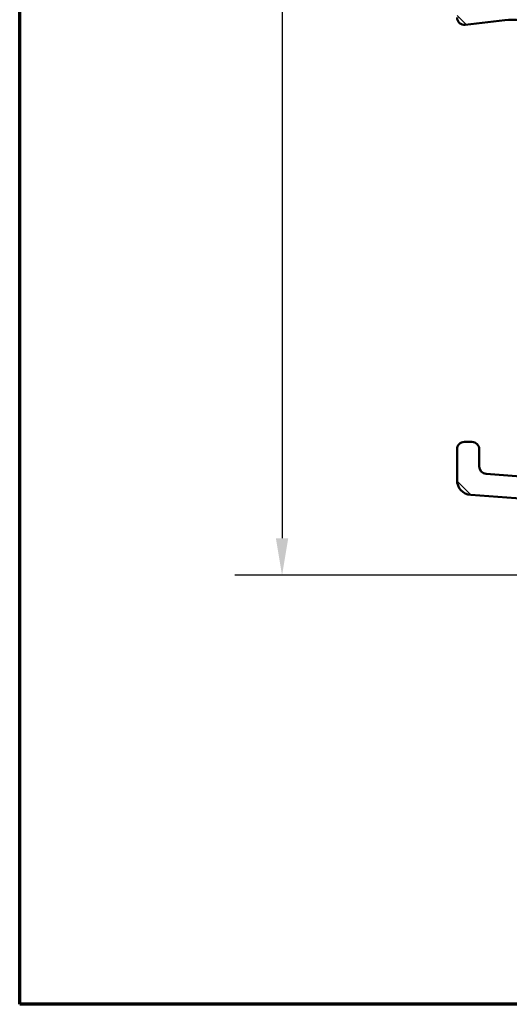
# Model space of a CAD drawing. Units: millimetres. Extents: x 15 to 815, y -287 to 287.
# Drawn here: x 630 to 663, y 10 to 76 of the extents above; entities that cross this region are included whole.
import ezdxf

# ---------------------------------------------------------------- set-up
doc = ezdxf.new("R2010")
doc.units = ezdxf.units.MM
for name, color, linetype, lineweight in [('Border (ISO)', 8, 'Continuous', 70), ('Dimension (ISO)', 3, 'Continuous', 25), ('Hatch (ISO)', 8, 'Continuous', 18), ('Visible (ISO)', 7, 'Continuous', 50)]:
    doc.layers.add(name, color=color, linetype=linetype, lineweight=lineweight)
doc.styles.add('Note Text (ISO)', font='tahoma.ttf')
doc.dimstyles.new('Default (ISO)', dxfattribs={"dimtxt": 3.5, "dimasz": 2.5, "dimexe": 3.175, "dimexo": 0, "dimgap": 0.762, "dimtad": 1, "dimrnd": 1e-08, "dimtxsty": 'Note Text (ISO)', "dimcen": 0.09, "dimdle": 10, "dimclrd": 256, "dimclre": 256, "dimclrt": 256, "dimazin": 2, "dimtfac": 1.001485705375671, "dimtmove": 0, "dimatfit": 3, "dimfxl": 1, "dimtolj": 1, "dimtzin": 0, "dimlwd": -1, "dimlwe": -1, "dimarcsym": 0})

# ---------------------------------------------------------------- blocks, each defined once
blk = doc.blocks.new('Borders LEIAB A4 Border')
at = {"layer": 'Border (ISO)'}
for p, q in [((15, 9.999999999999975), (14.99999999999995, 287)), ((200, 9.999999999999998), (15, 9.999999999999975))]:
    blk.add_line(p, q, dxfattribs=at)
blk = doc.blocks.new('*D32')
at = {"layer": 'Defpoints', "color": 0, "transparency": 16777216}
for p in [(661.639879879331, 166.4540703534762), (647.8398798793299, 38.95407035347512), (663.8398798793299, 38.95407035347512)]:
    blk.add_point(p, dxfattribs=at)
at = {"layer": 'Dimension (ISO)', "transparency": 16777216}
for p, q in [((661.639879879331, 166.4540703534762), (644.66487987933, 166.4540703534762)), ((647.8398798793299, 163.9540703534762), (647.8398798793299, 41.45407035347512)), ((663.8398798793299, 38.95407035347512), (644.66487987933, 38.95407035347512))]:
    blk.add_line(p, q, dxfattribs=at)
for points in [[(647.4232132126633, 163.9540703534762), (648.2565465459966, 163.9540703534762), (647.8398798793299, 166.4540703534762)], [(647.4232132126633, 41.45407035347512), (648.2565465459966, 41.45407035347512), (647.8398798793299, 38.95407035347512)]]:
    blk.add_solid(points, dxfattribs=at)
at = {"layer": 'Dimension (ISO)', "transparency": 16777216, "insert": (643.5050121828892, 99.11474866106467), "char_height": 3.5, "attachment_point": 1, "rotation": 90, "style": 'Note Text (ISO)'}
blk.add_mtext('\\A1;127', dxfattribs=at)

msp = doc.modelspace()

# ---------------------------------------------------------------- hatches: boundary and pattern name
at = {"layer": 'Hatch (ISO)'}
h = msp.add_hatch(dxfattribs=at)
h.set_pattern_fill('ANSI31', color=256, scale=25.4, angle=90.00021045915, style=0)
h.set_pattern_definition([(135.00021045915, (615.146852205582, -1.309638719249051e-06), (-2.245055783671479, -2.245072276832807), [])])
edge = h.paths.add_edge_path()
edge.add_ellipse((659.9898798793298, 78.10407035347512), major_axis=(1.681771199042433e-15, 0.3499999999999999), ratio=1, start_angle=269.9999999999999, end_angle=449.9999999999999)
edge.add_line((659.6398798793298, 78.10407035347512), (659.6398798793298, 76.60407035347512))
edge.add_ellipse((660.1398798793298, 76.60407035347514), major_axis=(-2.402530284346333e-15, -0.4999999999999999), ratio=1, start_angle=270, end_angle=366.7033764282875)
edge.add_line((660.1982445114473, 76.10748846725919), (662.8562335581544, 76.41988921563457))
edge.add_ellipse((663.4398798793299, 71.45407035347512), major_axis=(4.965818862159441, 0.5836463211754093), ratio=1, start_angle=353.2966235717135, end_angle=449.9999999999996, ccw=False)
edge.add_line((668.4398798793299, 71.45407035347512), (668.4398798793299, 62.89412529811536))
edge.add_ellipse((667.9398798793299, 62.89412529811536), major_axis=(-6.84342238284697e-15, -0.5000000000000016), ratio=1, start_angle=338.96277874396395, end_angle=449.9999999999998, ccw=False)
edge.add_ellipse((666.5398798793298, 59.2540703534751), major_axis=(-3.173381233788934, 1.220512820512838), ratio=1, start_angle=269.9999999999991, end_angle=334.5967581393984)
edge.add_ellipse((664.7137438090242, 61.17441590902732), major_axis=(-0.5434940251562884, -0.5168309632940101), ratio=1, start_angle=269.999999999999, end_angle=376.440463116637)
edge.add_line((664.3387438090242, 60.524896856189), (664.5070247443041, 60.42773981290571))
edge.add_ellipse((664.7570247443042, 60.86075251479789), major_axis=(0.4330127018921717, -0.250000000000093), ratio=1, start_angle=270.0000000000038, end_angle=347.9753008194493)
edge.add_ellipse((666.5398798793294, 59.25407035347541), major_axis=(1.271956711046889, 1.411426981894964), ratio=1, start_angle=83.18165399580653, end_angle=89.99999999999892, ccw=False)
edge.add_line((665.2894442795989, 60.68459851150823), (665.5501751180553, 60.61473589390193))
edge.add_ellipse((665.6148798793309, 60.85621735047419), major_axis=(0.2414814565722653, -0.06470476127563132), ratio=1, start_angle=270.0000000000038, end_angle=360.0000000000032)
edge.add_line((665.8563613359032, 60.79151258919858), (665.9262239535095, 61.05224342765505))
edge.add_ellipse((666.5398798793298, 59.2540703534751), major_axis=(1.798173074179949, 0.6136559258201917), ratio=1, start_angle=352.31390963048415, end_angle=450.0000000000006, ccw=False)
edge.add_line((668.4039714048808, 59.62171526962192), (668.2131031840307, 59.43084704877172))
edge.add_ellipse((668.3898798793273, 59.25407035347509), major_axis=(-0.1767766952966373, -0.1767766952966356), ratio=1, start_angle=269.9999999999966, end_angle=359.9999999999952)
edge.add_line((668.2131031840306, 59.07729365817847), (668.4039714048808, 58.88642543732828))
edge.add_ellipse((666.5398798793298, 59.2540703534751), major_axis=(-0.3676449161468298, -1.864091525551091), ratio=1, start_angle=352.3139096304838, end_angle=450, ccw=False)
edge.add_line((665.9262239535095, 57.45589727929516), (665.8563613359032, 57.71662811775165))
edge.add_ellipse((665.6148798793309, 57.65192335647602), major_axis=(-0.0647047612756235, 0.2414814565722659), ratio=1, start_angle=270, end_angle=360.0000000000002)
edge.add_line((665.5501751180553, 57.89340481304829), (665.2894442795989, 57.82354219544199))
edge.add_ellipse((666.5398798793301, 59.25407035347543), major_axis=(-1.430528158033451, 1.250435599731221), ratio=1, start_angle=83.18165399580982, end_angle=90.00000000000182, ccw=False)
edge.add_ellipse((664.7570247443042, 57.64738819215233), major_axis=(-0.3347254502755798, 0.3714281531303371), ratio=1, start_angle=270.0000000000046, end_angle=347.9753008194343)
edge.add_line((664.5070247443042, 58.08040089404456), (664.3387438090243, 57.98324385076126))
edge.add_ellipse((664.7137438090242, 57.3337247979229), major_axis=(-0.6495190528383586, -0.374999999999949), ratio=1, start_angle=269.9999999999995, end_angle=376.4404631166426)
edge.add_ellipse((666.5398798793298, 59.25407035347509), major_axis=(2.463839580708486, -2.342967033599537), ratio=1, start_angle=269.9999999999996, end_angle=334.596758139398)
edge.add_ellipse((667.9398798793297, 55.61401540883483), major_axis=(0.4666737108513164, 0.1794871794871766), ratio=1, start_angle=338.9627787439645, end_angle=450.0000000000034, ccw=False)
edge.add_line((668.4398798793297, 55.61401540883485), (668.4398798793296, 45.83101347388393))
edge.add_ellipse((667.9398798793297, 45.83101347388393), major_axis=(-1.292307259721169e-15, -0.4999999999999982), ratio=1, start_angle=355.667686016811, end_angle=450.0000000000001, ccw=False)
edge.add_line((667.9021093229651, 45.33244212986996), (661.602109322965, 45.80971485714271))
edge.add_ellipse((661.6398798793298, 46.30828620115669), major_axis=(-0.4985713440139748, 0.03777055636469646), ratio=1, start_angle=4.332313983188726, end_angle=90.00000000000063, ccw=False)
edge.add_line((661.1398798793298, 46.30828620115669), (661.1398798793298, 47.45407035347512))
edge.add_ellipse((660.6398798793298, 47.45407035347512), major_axis=(4.622976333596648e-15, 0.4999999999999991), ratio=1, start_angle=269.9999999999995, end_angle=359.9999999999995)
edge.add_line((660.6398798793298, 47.95407035347512), (660.1398798793298, 47.95407035347512))
edge.add_ellipse((660.1398798793298, 47.45407035347513), major_axis=(-0.5000000000000004, 2.263752406268192e-15), ratio=1, start_angle=270.0000000000002, end_angle=360.0000000000002)
edge.add_line((659.6398798793298, 47.45407035347513), (659.6398798793298, 45.38117827731591))
edge.add_ellipse((660.6398798793298, 45.3811782773159), major_axis=(-3.694837544067515e-15, -1.000000000000001), ratio=1, start_angle=269.9999999999997, end_angle=355.6676860168116)
edge.add_line((660.5643387666004, 44.38403558928795), (671.9154209920592, 43.52410511766224))
edge.add_ellipse((671.8398798793296, 42.52696242963429), major_axis=(0.9971426880279508, -0.07554111272939402), ratio=1, start_angle=4.332313983188783, end_angle=89.9999999999925, ccw=False)
edge.add_line((672.8398798793296, 42.52696242963429), (672.8398798793296, 41.45407035347506))
edge.add_ellipse((671.8398798793296, 41.45407035347508), major_axis=(-8.690841154880733e-15, -1.000000000000003), ratio=1, start_angle=0, end_angle=89.99999999999949, ccw=False)
edge.add_line((671.8398798793296, 40.45407035347507), (665.7059052831141, 40.45407035347511))
edge.add_ellipse((665.7059052831141, 39.95407035347512), major_axis=(-0.4999999999999827, 4.622976333596564e-15), ratio=1, start_angle=269.9999999999995, end_angle=285.0000000000009)
edge.add_line((665.5764957605628, 40.43703326661963), (663.7104703567784, 39.93703326661965))
edge.add_ellipse((663.8398798793296, 39.45407035347511), major_axis=(-0.4829629131445347, -0.129409522551258), ratio=1, start_angle=270.0000000000033, end_angle=435.0000000000034)
edge.add_line((663.8398798793297, 38.9540703534751), (673.8398798793297, 38.95407035347507))
edge.add_ellipse((673.8398798793296, 39.45407035347506), major_axis=(0.5000000000000039, -1.820842350960397e-16), ratio=1, start_angle=270, end_angle=359.999999999999)
edge.add_line((674.3398798793297, 39.45407035347505), (674.3398798793297, 48.25407035347506))
edge.add_ellipse((674.8398798793297, 48.25407035347506), major_axis=(4.62297633359667e-15, 0.5000000000000049), ratio=1, start_angle=5.115907697472721e-13, end_angle=89.99999999999949, ccw=False)
edge.add_line((674.8398798793297, 48.75407035347507), (685.6589497725724, 48.75407035347497))
edge.add_line((685.6589497725724, 48.75407035347497), (687.9984819612564, 48.75407035347496))
edge.add_line((687.9984819612564, 48.75407035347496), (689.1398798793298, 48.75407035347499))
edge.add_ellipse((689.1398798793298, 49.25407035347499), major_axis=(0.499999999999996, -2.402530284346314e-15), ratio=1, start_angle=269.9999999999997, end_angle=360.0000000000002)
edge.add_line((689.6398798793298, 49.25407035347499), (689.6398798793298, 51.42547608647561))
edge.add_ellipse((689.1398798793298, 51.42547608647562), major_axis=(4.622976333596639e-15, 0.4999999999999982), ratio=1, start_angle=269.9999999999995, end_angle=344.9999999999992)
edge.add_line((689.269289401881, 51.90843899962015), (688.0175255928606, 52.24384810136171))
edge.add_ellipse((687.9398798793297, 51.95407035347499), major_axis=(-0.2897777478867188, 0.07764571353075984), ratio=1, start_angle=269.9999999999959, end_angle=374.9999999999957)
edge.add_line((687.6398798793298, 51.95407035347502), (687.6398798793298, 50.75407035347499))
edge.add_ellipse((687.1398798793297, 50.754070353475), major_axis=(-4.622976333596617e-15, -0.4999999999999938), ratio=1, start_angle=0, end_angle=90, ccw=False)
edge.add_line((687.1398798793297, 50.25407035347502), (685.1398798793297, 50.25407035347502))
edge.add_ellipse((685.1398798793298, 50.75407035347502), major_axis=(-0.499999999999996, -2.038361814154312e-15), ratio=1, start_angle=0, end_angle=89.99999999999159, ccw=False)
edge.add_line((684.6398798793298, 50.75407035347502), (684.6398798793298, 58.654070353475))
edge.add_ellipse((684.3398798793298, 58.65407035347503), major_axis=(1.920508656461008e-14, 0.2999999999999536), ratio=1, start_angle=270.0000000000002, end_angle=300.0000000000047)
edge.add_line((684.599687500465, 58.80407035347501), (684.3398798793298, 59.25407035347501))
edge.add_line((684.3398798793298, 59.25407035347502), (684.5996875004652, 59.70407035347502))
edge.add_ellipse((684.3398798793298, 59.854070353475), major_axis=(0.1499999999999936, 0.2598076211353277), ratio=1, start_angle=270.000000000001, end_angle=300.000000000001)
edge.add_line((684.6398798793298, 59.85407035347501), (684.6398798793298, 67.75407035347502))
edge.add_ellipse((685.1398798793298, 67.75407035347502), major_axis=(2.402530284346325e-15, 0.4999999999999982), ratio=1, start_angle=2.8421709430404007e-13, end_angle=90.00000000000028, ccw=False)
edge.add_line((685.1398798793298, 68.25407035347502), (687.1398798793298, 68.25407035347499))
edge.add_ellipse((687.1398798793299, 67.75407035347499), major_axis=(0.4999999999999982, -2.402530284346326e-15), ratio=1, start_angle=0, end_angle=90.00000000000028, ccw=False)
edge.add_line((687.6398798793299, 67.75407035347499), (687.6398798793299, 66.55407035347498))
edge.add_ellipse((687.9398798793299, 66.554070353475), major_axis=(2.999373927892792e-15, -0.3000000000000069), ratio=1, start_angle=269.9999999999994, end_angle=374.9999999999985)
edge.add_line((688.0175255928606, 66.26429260558827), (689.2692894018811, 66.59970170732983))
edge.add_ellipse((689.1398798793298, 67.08266462047436), major_axis=(0.4829629131445319, 0.129409522551247), ratio=1, start_angle=270.000000000004, end_angle=344.9999999999973)
edge.add_line((689.6398798793298, 67.08266462047432), (689.6398798793299, 72.25407035347499))
edge.add_ellipse((693.6398798793298, 72.25407035347497), major_axis=(1.922024227477071e-14, 4.000000000000008), ratio=1, start_angle=1.1368683772161603e-13, end_angle=89.99999999999989, ccw=False)
edge.add_line((693.6398798793299, 76.25407035347497), (701.1398798793302, 76.25407035347493))
edge.add_ellipse((701.1398798793302, 76.75407035347493), major_axis=(0.4999999999999938, -2.402530284346304e-15), ratio=1, start_angle=269.9999999999915, end_angle=360.000000000001)
edge.add_line((701.6398798793302, 76.75407035347493), (701.6398798793299, 78.10407035347492))
edge.add_ellipse((701.2898798793299, 78.10407035347492), major_axis=(-2.759120899458228e-15, 0.3499999999999925), ratio=1, start_angle=269.9999999999995, end_angle=449.9999999999999)
edge.add_line((700.9398798793299, 78.10407035347492), (700.9398798793299, 78.05407035347493))
edge.add_ellipse((700.6398798793302, 78.05407035347491), major_axis=(-1.44151817060777e-15, -0.2999999999999936), ratio=1, start_angle=2.8421709430404007e-13, end_angle=90.00000000000028, ccw=False)
edge.add_line((700.6398798793302, 77.75407035347493), (693.6398798793299, 77.75407035347497))
edge.add_ellipse((693.6398798793298, 72.25407035347499), major_axis=(-5.499999999999985, 3.530961732481085e-14), ratio=1, start_angle=270.0000000000003, end_angle=305.1149156694113)
edge.add_ellipse((690.1885705625633, 77.16207035347497), major_axis=(-0.408999999999994, -0.287609109730547), ratio=1, start_angle=4.379276448551423, end_angle=89.9999999999983, ccw=False)
edge.add_ellipse((687.8735033929113, 75.25407035347496), major_axis=(-1.590000000000029, 1.929222641376586), ratio=1, start_angle=269.9999999999993, end_angle=320.5058078820376)
edge.add_line((687.8735033929114, 77.75407035347499), (669.9059289206757, 77.75407035347509))
edge.add_ellipse((669.9059289206757, 75.25407035347509), major_axis=(-2.499999999999991, 1.867398956948257e-14), ratio=1, start_angle=270.000000000002, end_angle=325.4308818745427)
edge.add_ellipse((667.4356019868469, 76.95627035347509), major_axis=(-0.2836999999999998, -0.4117211556381338), ratio=1, start_angle=358.58179840098654, end_angle=450.0000000000021, ccw=False)
edge.add_ellipse((663.4398798793299, 71.4540703534751), major_axis=(-5.097626470560643, 3.701919011356079), ratio=1, start_angle=270.0000000000002, end_angle=305.9873197244687)
edge.add_line((663.4398798793299, 77.75407035347511), (660.6398798793299, 77.75407035347513))
edge.add_ellipse((660.6398798793299, 78.05407035347513), major_axis=(-0.3000000000000025, 1.163962414451523e-15), ratio=1, start_angle=6.252776074688882e-13, end_angle=90.00000000000023, ccw=False)
edge.add_line((660.3398798793298, 78.05407035347513), (660.3398798793298, 78.10407035347512))
edge = h.paths.add_edge_path(flags=0)
edge.add_ellipse((693.6398798793298, 72.25407035347497), major_axis=(-2.538461538461553, -4.879161097745307), ratio=1, start_angle=270, end_angle=297.4864262503813)
edge.add_line((688.1398798793299, 72.254070353475), (688.1398798793299, 70.25407035347499))
edge.add_ellipse((687.6398798793298, 70.25407035347499), major_axis=(-2.402530284346304e-15, -0.4999999999999938), ratio=1, start_angle=0, end_angle=89.99999999999977, ccw=False)
edge.add_line((687.6398798793298, 69.754070353475), (670.4398798793299, 69.75407035347509))
edge.add_ellipse((670.4398798793299, 70.25407035347507), major_axis=(-0.4999999999999982, 1.82084235096013e-16), ratio=1, start_angle=0, end_angle=90, ccw=False)
edge.add_line((669.9398798793299, 70.25407035347509), (669.9398798793299, 71.45407035347507))
edge.add_ellipse((663.4398798793299, 71.45407035347513), major_axis=(6.231913838600645e-14, 6.499999999999943), ratio=1, start_angle=270, end_angle=300.4420520373774)
edge.add_ellipse((669.9059451434607, 75.25407035347509), major_axis=(-0.5066666666666688, 0.8621420352174515), ratio=1, start_angle=329.5579479626233, end_angle=449.99999999999903, ccw=False)
edge.add_line((669.9059451434607, 76.25407035347509), (687.8735985819944, 76.25407035347499))
edge.add_ellipse((687.8735985819944, 75.25407035347499), major_axis=(1.000000000000001, -3.641684701920469e-16), ratio=1, start_angle=332.51357374961805, end_angle=450, ccw=False)
edge = h.paths.add_edge_path(flags=0)
edge.add_ellipse((682.6398798793298, 50.75407035347502), major_axis=(2.038361814154364e-15, -0.4999999999999849), ratio=1, start_angle=0, end_angle=89.9999999999998)
edge.add_line((683.1398798793298, 50.75407035347502), (683.1398798793298, 56.38804494969058))
edge.add_ellipse((682.6398798793298, 56.38804494969059), major_axis=(0.4330127018922135, -0.2500000000000013), ratio=1, start_angle=30.00000000000098, end_angle=90.00000000000338)
edge.add_ellipse((683.1398798793298, 57.25407035347502), major_axis=(-6.843422382846931e-15, -0.4999999999999938), ratio=1, start_angle=269.99999999999966, end_angle=329.9999999999998, ccw=False)
edge.add_line((682.6398798793298, 57.25407035347502), (682.6398798793298, 61.25407035347503))
edge.add_ellipse((683.1398798793298, 61.25407035347503), major_axis=(-0.4330127018922139, -0.2499999999999926), ratio=1, start_angle=269.9999999999932, end_angle=329.99999999999994, ccw=False)
edge.add_ellipse((682.6398798793298, 62.12009575725944), major_axis=(2.038361814154343e-15, -0.4999999999999893), ratio=1, start_angle=29.9999999999985, end_angle=89.99999999999977)
edge.add_line((683.1398798793298, 62.12009575725944), (683.1398798793298, 67.75407035347502))
edge.add_ellipse((682.6398798793298, 67.75407035347503), major_axis=(0.4999999999999982, -2.402530284346326e-15), ratio=1, start_angle=0, end_angle=90.00000000000031)
edge.add_line((682.6398798793298, 68.25407035347502), (670.4398798793297, 68.25407035347507))
edge.add_ellipse((670.4398798793299, 67.75407035347509), major_axis=(2.402530284346314e-15, 0.499999999999996), ratio=1, start_angle=2.75309690890821e-13, end_angle=90.00000000000027)
edge.add_line((669.9398798793299, 67.75407035347509), (669.9398798793299, 45.64161953448997))
edge.add_ellipse((670.4398798793297, 45.64161953448998), major_axis=(-0.4985713440139767, 0.03777055636470263), ratio=1, start_angle=4.332313983190382, end_angle=90.00000000000131)
edge.add_line((670.4021093229651, 45.14304819047601), (672.3021093229651, 44.9991087965366))
edge.add_ellipse((672.3398798793297, 45.49768014055058), major_axis=(-2.402530284346336e-15, -0.5000000000000004), ratio=1, start_angle=355.6676860168122, end_angle=449.9999999999993)
edge.add_line((672.8398798793297, 45.49768014055057), (672.8398798793297, 48.25407035347507))
edge.add_ellipse((674.8398798793297, 48.25407035347506), major_axis=(-2, 7.389675088135021e-15), ratio=1, start_angle=270.0000000000002, end_angle=359.99999999999994, ccw=False)
edge.add_line((674.8398798793297, 50.25407035347506), (682.6398798793297, 50.25407035347504))

# ---------------------------------------------------------------- linework, layer by layer
at = {"layer": 'Visible (ISO)'}
for p, q in [((660.1982445114475, 76.1074884672592), (662.8562335581545, 76.41988921563457)), ((660.6398798793298, 47.95407035347513), (660.1398798793298, 47.95407035347513)), ((659.6398798793298, 47.45407035347513), (659.6398798793297, 45.38117827731591)), ((661.1398798793298, 46.3082862011567), (661.1398798793298, 47.45407035347513)), ((667.9021093229651, 45.33244212986996), (661.602109322965, 45.80971485714272)), ((660.5643387666004, 44.38403558928796), (671.9154209920591, 43.52410511766224))]:
    msp.add_line(p, q, dxfattribs=at)
for centre, radius, start, end in [((660.1398798793299, 76.60407035347514), 0.4999999999999999, 180, 276.7033764282886), ((663.4398798793299, 71.45407035347512), 5.000000000000001, 0, 96.7033764282886), ((660.1398798793298, 47.45407035347512), 0.5000000000000004, 90, 180), ((660.6398798793298, 47.45407035347512), 0.4999999999999987, 0, 90), ((661.6398798793298, 46.30828620115669), 0.4999999999999999, 180, 265.6676860168103), ((660.6398798793297, 45.38117827731591), 0.9999999999999998, 180, 265.6676860168103)]:
    msp.add_arc(centre, radius, start, end, dxfattribs=at)

# ---------------------------------------------------------------- block references
msp.add_blockref('Borders LEIAB A4 Border', (615.146852205582, -1.309638719249051e-06))

# ---------------------------------------------------------------- dimensions: what is measured, and where the dimension line sits
at = {"layer": 'Dimension (ISO)'}
dim = msp.add_linear_dim(base=(647.8398798793299, 38.95407035347512), p1=(661.6398798793308, 166.4540703534761), p2=(663.8398798793297, 38.95407035347511), angle=90, dimstyle='Default (ISO)', override={"dimgap": 0.762, "dimdec": 2, "dimlfac": 0.996078431372541, "dimtol": 0, "dimlim": 0, "dimtp": 0, "dimtm": -0, "dimtdec": 2, "dimtofl": 0, "dimatfit": 1}, dxfattribs=at)
dim.commit()
dim.dimension.update_dxf_attribs({"geometry": '*D32', "text_midpoint": (647.8398798793298, 102.7040703534757), "dimtype": 160})

doc.saveas('drawing.dxf')
